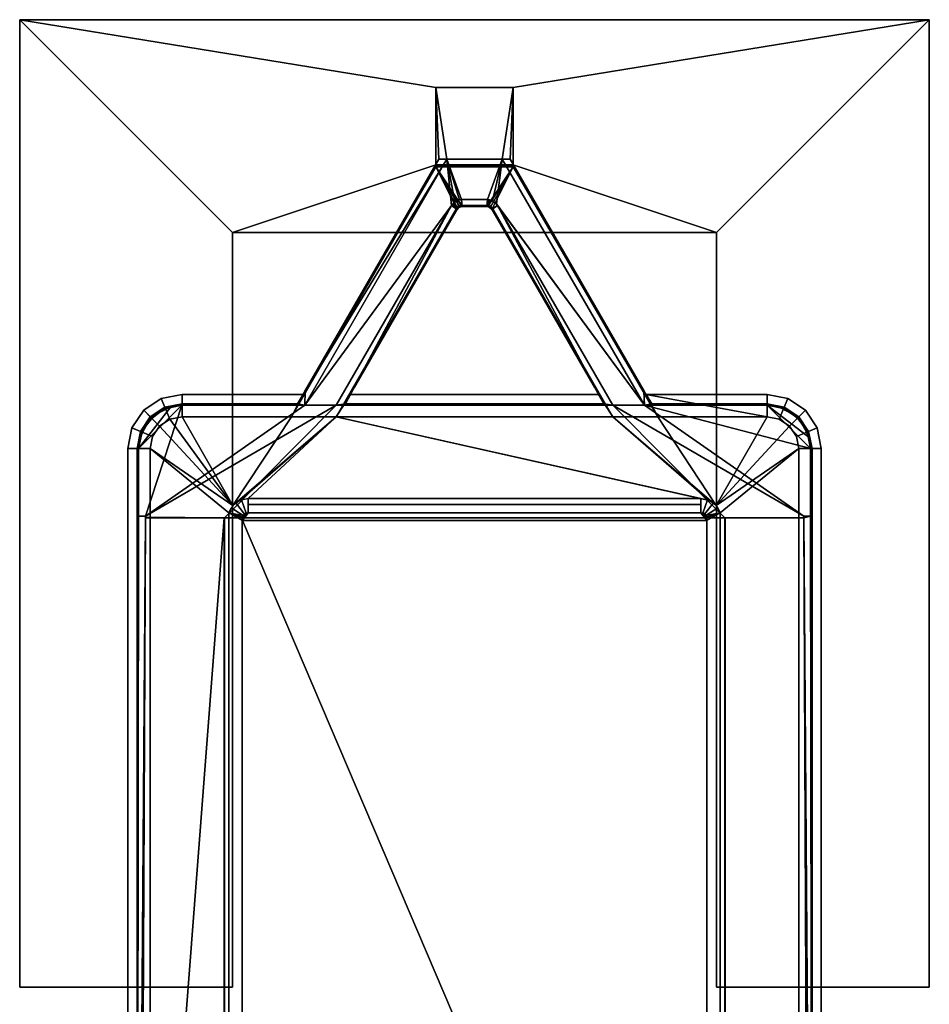
# Model space of a CAD drawing. Units: millimetres. Extents: x -235 to 235, y -345 to 539.
# Drawn here: x -235 to 235, y 30 to 539 of the extents above; entities that cross this region are included whole.
import ezdxf

# ---------------------------------------------------------------- set-up
doc = ezdxf.new("R2010")
doc.units = ezdxf.units.MM
doc.layers.add('2', color=7, linetype='Continuous', true_color=0xffffff)

msp = doc.modelspace()

# ---------------------------------------------------------------- linework, layer by layer
at = {"layer": '2', "color": 27, "linetype": 'Continuous', "lineweight": 25}
for points in [[(-235.025004, 539.174974, 10), (-125.025004, 429.174989, 10), (-20.025, 464.174986, 10), (-20.025, 504.175007, 10)], [(-20.025, 504.175007, 10), (19.974999, 504.175007, 10), (234.974995, 539.174974, 10), (-235.025004, 539.174974, 10)], [(-235.025004, 539.174974, 10), (-235.025004, 39.175, 10), (-125.025004, 39.175, 10), (-125.025004, 429.174989, 10)], [(-235.025004, 539.174974), (-235.025004, 539.174974, 10), (234.974995, 539.174974, 10), (234.974995, 539.174974)], [(-235.025004, 39.175), (-235.025004, 39.175, 10), (-235.025004, 539.174974, 10), (-235.025004, 539.174974)], [(-235.025004, 539.174974), (234.974995, 539.174974), (124.975003, 429.174989), (-125.025004, 429.174989)], [(-125.025004, 429.174989), (-125.025004, 39.175), (-235.025004, 39.175), (-235.025004, 539.174974)], [(124.975003, 429.174989, 10), (234.974995, 539.174974, 10), (19.974999, 504.175007, 10), (19.974999, 464.174986, 10)], [(124.975003, 429.174989, 10), (124.975003, 39.175, 10), (234.974995, 39.175, 10), (234.974995, 539.174974, 10)], [(234.974995, 539.174974), (234.974995, 39.175), (124.975003, 39.175), (124.975003, 429.174989)], [(234.974995, 539.174974), (234.974995, 539.174974, 10), (234.974995, 39.175, 10), (234.974995, 39.175)], [(-125.025004, 429.174989, 10), (124.975003, 429.174989, 10), (19.974999, 464.174986, 10), (-20.025, 464.174986, 10)], [(-125.025004, 429.174989), (-125.025004, 429.174989, 10), (-125.025004, 39.175, 10), (-125.025004, 39.175)], [(124.975003, 429.174989), (124.975003, 429.174989, 10), (-125.025004, 429.174989, 10), (-125.025004, 429.174989)], [(124.975003, 39.175), (124.975003, 39.175, 10), (124.975003, 429.174989, 10), (124.975003, 429.174989)], [(-125.025004, 39.175), (-125.025004, 39.175, 10), (-235.025004, 39.175, 10), (-235.025004, 39.175)], [(234.974995, 39.175), (234.974995, 39.175, 10), (124.975003, 39.175, 10), (124.975003, 39.175)]]:
    msp.add_3dface(points, dxfattribs=at)
at = {"layer": '2', "color": 254, "linetype": 'Continuous', "lineweight": 25}
for points in [[(-20.025, 504.175007, 2023.000002), (-20.025, 504.175007, 10), (-20.025, 464.174986, 10), (-20.025, 464.174986, 2004.435062)], [(-20.025, 464.174986, 2004.435062), (-20.025, 464.400917, 2023.000002), (-20.025, 504.175007, 2023.000002)], [(19.974999, 504.175007, 10), (-20.025, 504.175007, 10), (-20.025, 504.175007, 2023.000002), (19.974999, 504.175007, 2023.000002)], [(19.974999, 504.175007, 2023.000002), (-20.025, 504.175007, 2023.000002), (-14.274908, 467.175007, 2023.000002), (14.274908, 467.175007, 2023.000002)], [(-20.025, 504.175007, 2023.000002), (-18.423377, 467.175007, 2023.000002), (-14.274908, 467.175007, 2023.000002)], [(-20.025, 504.175007, 2023.000002), (-20.025, 464.400917, 2023.000002), (-18.423377, 467.175007, 2023.000002)], [(14.274908, 467.175007, 2023.000002), (18.423377, 467.175007, 2023.000002), (19.974999, 504.175007, 2023.000002)], [(18.423377, 467.175007, 2023.000002), (19.974999, 464.487523, 2023.000002), (19.974999, 504.175007, 2023.000002)], [(19.974999, 504.175007, 2023.000002), (19.974999, 464.487523, 2023.000002), (19.974999, 464.174986, 2004.435062)], [(19.974999, 464.174986, 2004.435062), (19.974999, 464.174986, 10), (19.974999, 504.175007, 10), (19.974999, 504.175007, 2023.000002)], [(19.974999, 463.456064, 2003.305435), (-20.046543, 463.283598, 2002.378464), (-20.025, 463.349909, 2002.932072)], [(19.974999, 463.456064, 2003.305435), (20.046543, 463.283598, 2002.378464), (-20.046543, 463.283598, 2002.378464)], [(-20.025, 464.400917, 2023.000002), (-20.025, 464.174986, 2004.435062), (-20.025, 463.65279, 2003.743649)], [(-20.025, 463.65279, 2003.743649), (-20.025, 463.349909, 2002.932072), (-20.025, 464.400917, 2023.000002)], [(-20.025, 464.174986, 2004.435062), (19.974999, 464.174986, 2004.435062), (19.974999, 463.530034, 2003.493071), (-20.025, 463.530034, 2003.493071)], [(19.974999, 464.174986, 2004.435062), (-20.025, 464.174986, 2004.435062), (-20.025, 464.174986, 10), (19.974999, 464.174986, 10)], [(-20.025, 463.530034, 2003.493071), (19.974999, 463.530034, 2003.493071), (19.974999, 463.456064, 2003.305435)], [(19.974999, 463.456064, 2003.305435), (-20.025, 463.349909, 2002.932072), (-20.025, 463.530034, 2003.493071)], [(19.974999, 464.487523, 2023.000002), (19.974999, 463.456064, 2003.305435), (19.974999, 463.751704, 2003.91078)], [(19.974999, 463.751704, 2003.91078), (19.974999, 464.174986, 2004.435062), (19.974999, 464.487523, 2023.000002)]]:
    msp.add_3dface(points, dxfattribs=at)
at = {"layer": '2', "color": 9, "linetype": 'Continuous', "lineweight": 25}
for points in [[(-87.668583, 347.071499, 2019.80567), (-20, 463.202983, 1999.300003), (-94.622523, 333.952993, 1999.300003)], [(-94.622523, 333.952993, 1999.300003), (-20, 463.202983, 1999.300003), (-9.318725, 441.703498, 1999.300003), (-71.528509, 333.952993, 1999.300003)], [(-87.733455, 339.941055, 2023.000002), (-14.274908, 467.175007, 2023.000002), (-14.280955, 467.175007, 2023.299932), (-87.73648, 339.9463, 2023.299932)], [(-87.556094, 347.144783, 2023.299932), (-87.73648, 339.9463, 2023.299932), (-14.280955, 467.175007, 2023.299932)], [(-14.274908, 467.175007, 2023.000002), (-87.733455, 339.941055, 2023.000002), (-11.900708, 443.175524, 2023.000002)], [(-87.668583, 347.071499, 2019.80567), (-87.686792, 347.222954, 2023.299932), (-18.432448, 467.175007, 2023.299932), (-20.025, 464.400917, 2023.000002)], [(-14.280955, 467.175007, 2023.299932), (-18.432448, 467.175007, 2023.299932), (-87.686792, 347.222954, 2023.299932), (-87.577455, 347.157896, 2023.299932)], [(-87.668583, 347.071499, 2019.80567), (-20.025, 464.400917, 2023.000002), (-20.025, 463.349909, 2002.932072), (-20.046543, 463.283598, 2002.378464)], [(-20.046543, 463.283598, 2002.378464), (-20, 463.202983, 1999.300003), (-87.668583, 347.071499, 2019.80567)], [(-87.577455, 347.157896, 2023.299932), (-87.556094, 347.144783, 2023.299932), (-14.280955, 467.175007, 2023.299932)], [(-20.046543, 463.283598, 2002.378464), (20.046543, 463.283598, 2002.378464), (20, 463.202983, 1999.300003), (-20, 463.202983, 1999.300003)], [(-18.432448, 467.175007, 2023.299932), (-18.423377, 467.175007, 2023.000002), (-20.025, 464.400917, 2023.000002)], [(6.721533, 443.203002, 1999.300003), (-6.721533, 443.203002, 1999.300003), (-20, 463.202983, 1999.300003), (20, 463.202983, 1999.300003)], [(-20, 463.202983, 1999.300003), (-9.018841, 442.131788, 1999.300003), (-9.318725, 441.703498, 1999.300003)], [(-20, 463.202983, 1999.300003), (-7.988991, 442.922026, 1999.300003), (-9.018841, 442.131788, 1999.300003)], [(-6.721533, 443.203002, 1999.300003), (-7.988991, 442.922026, 1999.300003), (-20, 463.202983, 1999.300003)], [(-18.423377, 467.175007, 2023.000002), (-18.432448, 467.175007, 2023.299932), (-14.280955, 467.175007, 2023.299932), (-14.274908, 467.175007, 2023.000002)], [(-14.274908, 467.175007, 2023.000002), (-7.747139, 446.083933, 2023.000002), (-6.705347, 446.175069, 2023.000002)], [(-6.705347, 446.175069, 2023.000002), (6.705347, 446.175069, 2023.000002), (14.274908, 467.175007, 2023.000002), (-14.274908, 467.175007, 2023.000002)], [(-14.274908, 467.175007, 2023.000002), (-10.146271, 445.090175, 2023.000002), (-7.747139, 446.083933, 2023.000002)], [(-11.900708, 443.175524, 2023.000002), (-10.146271, 445.090175, 2023.000002), (-14.274908, 467.175007, 2023.000002)], [(6.705347, 446.175069, 2023.000002), (9.240705, 445.612997, 2023.000002), (14.274908, 467.175007, 2023.000002)], [(20, 463.202983, 1999.300003), (7.242377, 443.157434, 1999.300003), (6.721533, 443.203002, 1999.300003)], [(20, 463.202983, 1999.300003), (8.441669, 442.66066, 1999.300003), (7.242377, 443.157434, 1999.300003)], [(9.318725, 441.703498, 1999.300003), (8.441669, 442.66066, 1999.300003), (20, 463.202983, 1999.300003)], [(14.274908, 467.175007, 2023.000002), (9.240705, 445.612997, 2023.000002), (11.30088, 444.032162, 2023.000002)], [(71.528509, 333.952993, 1999.300003), (9.318725, 441.703498, 1999.300003), (20, 463.202983, 1999.300003), (94.622523, 333.952993, 1999.300003)], [(11.30088, 444.032162, 2023.000002), (87.733455, 339.941055, 2023.000002), (14.274908, 467.175007, 2023.000002)], [(14.274908, 467.175007, 2023.000002), (87.733455, 339.941055, 2023.000002), (87.73648, 339.9463, 2023.299932), (14.280955, 467.175007, 2023.299932)], [(14.274908, 467.175007, 2023.000002), (14.280955, 467.175007, 2023.299932), (18.432448, 467.175007, 2023.299932), (18.423377, 467.175007, 2023.000002)], [(87.556094, 347.144783, 2023.299932), (18.432448, 467.175007, 2023.299932), (14.280955, 467.175007, 2023.299932), (87.73648, 339.9463, 2023.299932)], [(19.974999, 464.487523, 2023.000002), (18.423377, 467.175007, 2023.000002), (18.432448, 467.175007, 2023.299932), (87.686792, 347.222954, 2023.299932)], [(18.432448, 467.175007, 2023.299932), (87.556094, 347.144783, 2023.299932), (87.66634, 347.211063, 2023.299932)], [(87.66634, 347.211063, 2023.299932), (87.686792, 347.222954, 2023.299932), (18.432448, 467.175007, 2023.299932)], [(19.974999, 463.456064, 2003.305435), (19.974999, 464.487523, 2023.000002), (87.686792, 347.222954, 2023.299932), (87.668583, 347.071499, 2019.80567)], [(87.668583, 347.071499, 2019.80567), (20.046543, 463.283598, 2002.378464), (19.974999, 463.456064, 2003.305435)], [(87.668583, 347.071499, 2019.80567), (20, 463.202983, 1999.300003), (20.046543, 463.283598, 2002.378464)], [(94.622523, 333.952993, 1999.300003), (20, 463.202983, 1999.300003), (87.668583, 347.071499, 2019.80567)], [(-71.503155, 339.941055, 2023.000002), (-11.900708, 443.175524, 2023.000002), (-87.733455, 339.941055, 2023.000002)], [(-71.503155, 339.941055, 2023.000002), (-71.49408, 339.9463, 2023.299932), (-11.897682, 443.170279, 2023.299932), (-11.900708, 443.175524, 2023.000002)], [(-11.897682, 443.170279, 2023.299932), (-71.49408, 339.9463, 2023.299932), (-66.718847, 340.732992, 2023.299932), (-62.17207, 349.204332, 2023.299932)], [(-8.955878, 441.075057, 2023.299932), (-11.897682, 443.170279, 2023.299932), (-62.17207, 349.204332, 2023.299932), (-62.063247, 349.144131, 2023.299932)], [(-10.548826, 444.774389, 2023.299932), (-10.551849, 444.779634, 2023.000002), (-11.900708, 443.175524, 2023.000002), (-11.897682, 443.170279, 2023.299932)], [(-11.297859, 444.026917, 2023.299932), (-11.897682, 443.170279, 2023.299932), (-8.955878, 441.075057, 2023.299932)], [(-8.955878, 441.075057, 2023.299932), (-8.078818, 442.032218, 2023.299932), (-9.237685, 445.607781, 2023.299932), (-11.297859, 444.026917, 2023.299932)], [(-8.730523, 445.816606, 2023.299932), (-8.733546, 445.821822, 2023.000002), (-10.551849, 444.779634, 2023.000002), (-10.548826, 444.774389, 2023.299932)], [(-6.702328, 446.169823, 2023.299932), (-9.237685, 445.607781, 2023.299932), (-8.078818, 442.032218, 2023.299932), (-6.879525, 442.528963, 2023.299932)], [(-6.705347, 446.175069, 2023.000002), (-8.733546, 445.821822, 2023.000002), (-8.730523, 445.816606, 2023.299932), (-6.702328, 446.169823, 2023.299932)], [(-7.735457, 443.026423, 1999.300003), (-7.372614, 442.397952, 2023.299932), (-8.281579, 441.876978, 2023.299932), (-8.644422, 442.505419, 1999.300003)], [(-6.358699, 442.574531, 2023.299932), (-7.372614, 442.397952, 2023.299932), (-7.735457, 443.026423, 1999.300003), (-6.721533, 443.203002, 1999.300003)], [(-6.702328, 446.169823, 2023.299932), (-6.879525, 442.528963, 2023.299932), (-6.358699, 442.574531, 2023.299932)], [(-6.358699, 442.574531, 2023.299932), (-6.721533, 443.203002, 1999.300003), (6.721533, 443.203002, 1999.300003), (6.358699, 442.574531, 2023.299932)], [(-6.705347, 446.175069, 2023.000002), (-6.702328, 446.169823, 2023.299932), (6.702328, 446.169823, 2023.299932), (6.705347, 446.175069, 2023.000002)], [(-6.358699, 442.574531, 2023.299932), (6.358699, 442.574531, 2023.299932), (6.702328, 446.169823, 2023.299932), (-6.702328, 446.169823, 2023.299932)], [(7.744111, 446.078688, 2023.299932), (6.702328, 446.169823, 2023.299932), (6.358699, 442.574531, 2023.299932)], [(6.358699, 442.574531, 2023.299932), (7.626157, 442.293555, 2023.299932), (10.143244, 445.084929, 2023.299932), (7.744111, 446.078688, 2023.299932)], [(7.75317, 443.019986, 1999.300003), (7.390327, 442.391545, 2023.299932), (6.358699, 442.574531, 2023.299932), (6.721533, 443.203002, 1999.300003)], [(8.765956, 445.803732, 2023.299932), (8.76898, 445.808977, 2023.000002), (6.705347, 446.175069, 2023.000002), (6.702328, 446.169823, 2023.299932)], [(8.658843, 442.49329, 1999.300003), (8.296001, 441.864848, 2023.299932), (7.390327, 442.391545, 2023.299932), (7.75317, 443.019986, 1999.300003)], [(11.897682, 443.170279, 2023.299932), (10.143244, 445.084929, 2023.299932), (7.626157, 442.293555, 2023.299932), (8.656004, 441.503316, 2023.299932)], [(11.897682, 443.170279, 2023.299932), (8.656004, 441.503316, 2023.299932), (8.955878, 441.075057, 2023.299932)], [(10.577675, 444.75013, 2023.299932), (10.580699, 444.755375, 2023.000002), (8.76898, 445.808977, 2023.000002), (8.765956, 445.803732, 2023.299932)], [(8.955878, 441.075057, 2023.299932), (62.039934, 349.13078, 2023.299932), (62.17207, 349.204332, 2023.299932), (11.897682, 443.170279, 2023.299932)], [(11.900708, 443.175524, 2023.000002), (10.580699, 444.755375, 2023.000002), (10.577675, 444.75013, 2023.299932), (11.897682, 443.170279, 2023.299932)], [(87.733455, 339.941055, 2023.000002), (11.30088, 444.032162, 2023.000002), (11.900708, 443.175524, 2023.000002)], [(11.900708, 443.175524, 2023.000002), (11.897682, 443.170279, 2023.299932), (71.49408, 339.9463, 2023.299932), (71.503155, 339.941055, 2023.000002)], [(62.17207, 349.204332, 2023.299932), (66.718847, 340.732992, 2023.299932), (71.49408, 339.9463, 2023.299932), (11.897682, 443.170279, 2023.299932)], [(11.900708, 443.175524, 2023.000002), (71.503155, 339.941055, 2023.000002), (87.733455, 339.941055, 2023.000002)], [(-71.528509, 333.952993, 1999.300003), (-9.318725, 441.703498, 1999.300003), (-62.18021, 349.070817, 2019.80567)], [(-9.318725, 441.703498, 1999.300003), (-8.955878, 441.075057, 2023.299932), (-62.039934, 349.13078, 2023.299932), (-62.18021, 349.070817, 2019.80567)], [(-62.063247, 349.144131, 2023.299932), (-62.039934, 349.13078, 2023.299932), (-8.955878, 441.075057, 2023.299932)], [(-8.644422, 442.505419, 1999.300003), (-8.281579, 441.876978, 2023.299932), (-8.955878, 441.075057, 2023.299932), (-9.318725, 441.703498, 1999.300003)], [(8.955878, 441.075057, 2023.299932), (8.296001, 441.864848, 2023.299932), (8.658843, 442.49329, 1999.300003), (9.318725, 441.703498, 1999.300003)], [(62.18021, 349.070817, 2019.80567), (62.039934, 349.13078, 2023.299932), (8.955878, 441.075057, 2023.299932), (9.318725, 441.703498, 1999.300003)], [(62.18021, 349.070817, 2019.80567), (9.318725, 441.703498, 1999.300003), (71.528509, 333.952993, 1999.300003)], [(-94.622523, 333.952993, 1999.300003), (-88.188097, 346.209556, 2020.529032), (-87.668583, 347.071499, 2019.80567)], [(-88.650808, 345.499992, 2019.299984), (-88.188097, 346.209556, 2020.529032), (-94.622523, 333.952993, 1999.300003)], [(-87.73648, 339.9463, 2023.299932), (-87.556094, 347.144783, 2023.299932), (-91.523997, 340.732992, 2023.299932)], [(-88.188097, 346.209556, 2020.529032), (-88.650808, 345.499992, 2019.299984), (-91.523997, 340.732992, 2023.299932), (-87.556094, 347.144783, 2023.299932)], [(-87.556094, 347.144783, 2023.299932), (-87.668583, 347.071499, 2019.80567), (-88.188097, 346.209556, 2020.529032)], [(-87.686792, 347.222954, 2023.299932), (-87.668583, 347.071499, 2019.80567), (-87.556094, 347.144783, 2023.299932)], [(-62.18021, 349.070817, 2019.80567), (-63.399404, 346.862018, 2021.659136), (-71.528509, 333.952993, 1999.300003)], [(-71.528509, 333.952993, 1999.300003), (-63.399404, 346.862018, 2021.659136), (-64.087562, 345.499992, 2019.299984)], [(-62.17207, 349.204332, 2023.299932), (-66.718847, 340.732992, 2023.299932), (-63.399404, 346.862018, 2021.659136)], [(-66.718847, 340.732992, 2023.299932), (-64.087562, 345.499992, 2019.299984), (-63.399404, 346.862018, 2021.659136)], [(-63.399404, 346.862018, 2021.659136), (-62.18021, 349.070817, 2019.80567), (-62.17207, 349.204332, 2023.299932)], [(-62.17207, 349.204332, 2023.299932), (-62.18021, 349.070817, 2019.80567), (-62.039934, 349.13078, 2023.299932)], [(62.039934, 349.13078, 2023.299932), (62.18021, 349.070817, 2019.80567), (62.17207, 349.204332, 2023.299932)], [(62.17207, 349.204332, 2023.299932), (62.18021, 349.070817, 2019.80567), (63.399404, 346.862018, 2021.659136)], [(63.399404, 346.862018, 2021.659136), (66.718847, 340.732992, 2023.299932), (62.17207, 349.204332, 2023.299932)], [(71.528509, 333.952993, 1999.300003), (63.399404, 346.862018, 2021.659136), (62.18021, 349.070817, 2019.80567)], [(63.399404, 346.862018, 2021.659136), (64.087562, 345.499992, 2019.299984), (66.718847, 340.732992, 2023.299932)], [(64.087562, 345.499992, 2019.299984), (63.399404, 346.862018, 2021.659136), (71.528509, 333.952993, 1999.300003)], [(87.556094, 347.144783, 2023.299932), (87.668583, 347.071499, 2019.80567), (87.686792, 347.222954, 2023.299932)], [(87.73648, 339.9463, 2023.299932), (91.523997, 340.732992, 2023.299932), (87.556094, 347.144783, 2023.299932)], [(87.556094, 347.144783, 2023.299932), (91.523997, 340.732992, 2023.299932), (88.650808, 345.499992, 2019.299984), (88.188097, 346.209556, 2020.529032)], [(88.188097, 346.209556, 2020.529032), (87.668583, 347.071499, 2019.80567), (87.556094, 347.144783, 2023.299932)], [(87.668583, 347.071499, 2019.80567), (88.188097, 346.209556, 2020.529032), (94.622523, 333.952993, 1999.300003)], [(94.622523, 333.952993, 1999.300003), (88.188097, 346.209556, 2020.529032), (88.650808, 345.499992, 2019.299984)], [(-161.86513, 343.36862, 2019.299984), (-170.948997, 337.298989, 2019.299984), (-167.578205, 333.928198, 2023.299932), (-160.040885, 338.964492, 2023.299932)], [(-170.948997, 337.298989, 2019.299984), (-161.86513, 343.36862, 2019.299984), (-157.446295, 332.70058, 1999.300003), (-162.784025, 329.134017, 1999.300003)], [(-151.150003, 345.499992, 2019.299984), (-161.86513, 343.36862, 2019.299984), (-160.040885, 338.964492, 2023.299932), (-151.150003, 340.732992, 2023.299932)], [(-161.86513, 343.36862, 2019.299984), (-151.150003, 345.499992, 2019.299984), (-151.150003, 333.952993, 1999.300003), (-157.446295, 332.70058, 1999.300003)], [(-91.523997, 340.732992, 2023.299932), (-88.650808, 345.499992, 2019.299984), (-151.150003, 345.499992, 2019.299984), (-151.150003, 340.732992, 2023.299932)], [(-94.622523, 333.952993, 1999.300003), (-151.150003, 333.952993, 1999.300003), (-151.150003, 345.499992, 2019.299984), (-88.650808, 345.499992, 2019.299984)], [(-64.087562, 345.499992, 2019.299984), (64.087562, 345.499992, 2019.299984), (71.528509, 333.952993, 1999.300003), (-71.528509, 333.952993, 1999.300003)], [(66.718847, 340.732992, 2023.299932), (64.087562, 345.499992, 2019.299984), (-64.087562, 345.499992, 2019.299984), (-66.718847, 340.732992, 2023.299932)], [(151.150003, 345.499992, 2019.299984), (88.650808, 345.499992, 2019.299984), (91.523997, 340.732992, 2023.299932), (151.150003, 340.732992, 2023.299932)], [(88.650808, 345.499992, 2019.299984), (151.150003, 333.952993, 1999.300003), (94.622523, 333.952993, 1999.300003)], [(88.650808, 345.499992, 2019.299984), (151.150003, 345.499992, 2019.299984), (151.150003, 333.952993, 1999.300003)], [(161.86513, 343.36862, 2019.299984), (151.150003, 345.499992, 2019.299984), (151.150003, 340.732992, 2023.299932), (160.040885, 338.964492, 2023.299932)], [(151.150003, 345.499992, 2019.299984), (161.86513, 343.36862, 2019.299984), (157.446295, 332.70058, 1999.300003), (151.150003, 333.952993, 1999.300003)], [(161.86513, 343.36862, 2019.299984), (170.948997, 337.298989, 2019.299984), (162.784025, 329.134017, 1999.300003), (157.446295, 332.70058, 1999.300003)], [(170.948997, 337.298989, 2019.299984), (161.86513, 343.36862, 2019.299984), (160.040885, 338.964492, 2023.299932), (167.578205, 333.928198, 2023.299932)], [(-170.948997, 337.298989, 2019.299984), (-177.018628, 328.215122, 2019.299984), (-172.614485, 326.390892, 2023.299932), (-167.578205, 333.928198, 2023.299932)], [(-177.018628, 328.215122, 2019.299984), (-170.948997, 337.298989, 2019.299984), (-162.784025, 329.134017, 1999.300003), (-166.350588, 323.796302, 1999.300003)], [(-173.591062, 317.531347, 2023.000002), (-151.18134, 339.941055, 2023.000002), (-156.982496, 339.17737, 2023.000002)], [(-173.591062, 317.531347, 2023.000002), (-173.591062, 282.572061, 2023.000002), (-170.076519, 282.572061, 2023.000002), (-151.18134, 339.941055, 2023.000002)], [(-156.982496, 339.17737, 2023.000002), (-165.586665, 334.698409, 2023.000002), (-171.491325, 327.003241, 2023.000002), (-173.591062, 317.531347, 2023.000002)], [(-170.076519, 282.572061, 2023.000002), (-87.733455, 339.941055, 2023.000002), (-151.18134, 339.941055, 2023.000002)], [(-170.076519, 282.572061, 2023.000002), (-71.503155, 339.941055, 2023.000002), (-87.733455, 339.941055, 2023.000002)], [(-129.257217, 281.758904, 2023.000002), (-71.503155, 339.941055, 2023.000002), (-170.076519, 282.572061, 2023.000002), (-170.049995, 282.000005, 2023.000002)], [(-160.040885, 338.964492, 2023.299932), (-167.578205, 333.928198, 2023.299932), (-168.353632, 331.941903, 2023.299932), (-160.658479, 337.846547, 2023.299932)], [(-167.107552, 333.30822, 2023.299932), (-167.102322, 333.302975, 2023.000002), (-159.806445, 338.215083, 2023.000002), (-159.811676, 338.220328, 2023.299932)], [(-151.150003, 340.732992, 2023.299932), (-160.040885, 338.964492, 2023.299932), (-160.658479, 337.846547, 2023.299932), (-151.186571, 339.9463, 2023.299932)], [(-159.811676, 338.220328, 2023.299932), (-159.806445, 338.215083, 2023.000002), (-151.18134, 339.941055, 2023.000002), (-151.186571, 339.9463, 2023.299932)], [(-91.523997, 340.732992, 2023.299932), (-151.186571, 339.9463, 2023.299932), (-87.73648, 339.9463, 2023.299932)], [(-151.186571, 339.9463, 2023.299932), (-91.523997, 340.732992, 2023.299932), (-151.150003, 340.732992, 2023.299932)], [(-151.18134, 339.941055, 2023.000002), (-87.733455, 339.941055, 2023.000002), (-87.73648, 339.9463, 2023.299932), (-151.186571, 339.9463, 2023.299932)], [(129.257217, 281.758904, 2023.000002), (71.503155, 339.941055, 2023.000002), (-71.503155, 339.941055, 2023.000002), (-129.257217, 281.758904, 2023.000002)], [(71.503155, 339.941055, 2023.000002), (71.49408, 339.9463, 2023.299932), (-71.49408, 339.9463, 2023.299932), (-71.503155, 339.941055, 2023.000002)], [(-71.49408, 339.9463, 2023.299932), (71.49408, 339.9463, 2023.299932), (66.718847, 340.732992, 2023.299932), (-66.718847, 340.732992, 2023.299932)], [(87.733455, 339.941055, 2023.000002), (71.503155, 339.941055, 2023.000002), (170.076519, 282.572061, 2023.000002)], [(129.257217, 281.758904, 2023.000002), (170.076519, 281.758904, 2023.000002), (170.076519, 282.572061, 2023.000002), (71.503155, 339.941055, 2023.000002)], [(87.733455, 339.941055, 2023.000002), (151.18134, 339.941055, 2023.000002), (151.186571, 339.9463, 2023.299932), (87.73648, 339.9463, 2023.299932)], [(87.733455, 339.941055, 2023.000002), (170.076519, 282.572061, 2023.000002), (173.591062, 282.572061, 2023.000002), (173.591062, 317.531347, 2023.000002)], [(151.18134, 339.941055, 2023.000002), (87.733455, 339.941055, 2023.000002), (173.591062, 317.531347, 2023.000002)], [(151.150003, 340.732992, 2023.299932), (91.523997, 340.732992, 2023.299932), (87.73648, 339.9463, 2023.299932), (151.186571, 339.9463, 2023.299932)], [(151.186571, 339.9463, 2023.299932), (156.987742, 339.182585, 2023.299932), (160.040885, 338.964492, 2023.299932), (151.150003, 340.732992, 2023.299932)], [(151.186571, 339.9463, 2023.299932), (151.18134, 339.941055, 2023.000002), (159.611121, 338.29546, 2023.000002), (159.616351, 338.300705, 2023.299932)], [(151.18134, 339.941055, 2023.000002), (173.591062, 317.531347, 2023.000002), (172.827363, 323.332489, 2023.000002)], [(172.827363, 323.332489, 2023.000002), (168.348402, 331.936657, 2023.000002), (160.653234, 337.841332, 2023.000002), (151.18134, 339.941055, 2023.000002)], [(156.987742, 339.182585, 2023.299932), (165.591896, 334.703624, 2023.299932), (167.578205, 333.928198, 2023.299932), (160.040885, 338.964492, 2023.299932)], [(159.616351, 338.300705, 2023.299932), (159.611121, 338.29546, 2023.000002), (166.952983, 333.452314, 2023.000002), (166.958213, 333.457559, 2023.299932)], [(170.948997, 337.298989, 2019.299984), (177.018628, 328.215122, 2019.299984), (166.350588, 323.796302, 1999.300003), (162.784025, 329.134017, 1999.300003)], [(177.018628, 328.215122, 2019.299984), (170.948997, 337.298989, 2019.299984), (167.578205, 333.928198, 2023.299932), (172.614485, 326.390892, 2023.299932)], [(-172.832593, 323.337734, 2023.299932), (-168.353632, 331.941903, 2023.299932), (-167.578205, 333.928198, 2023.299932), (-172.614485, 326.390892, 2023.299932)], [(-171.950698, 325.966358, 2023.299932), (-171.945453, 325.961113, 2023.000002), (-167.102322, 333.302975, 2023.000002), (-167.107552, 333.30822, 2023.299932)], [(-162.784025, 329.134017, 1999.300003), (-157.446295, 332.70058, 1999.300003), (-124.821864, 288.120031, 1999.300003)], [(-157.446295, 332.70058, 1999.300003), (-151.150003, 333.952993, 1999.300003), (-124.821864, 288.120031, 1999.300003)], [(-151.150003, 333.952993, 1999.300003), (-94.622523, 333.952993, 1999.300003), (-124.821864, 288.120031, 1999.300003)], [(-71.528509, 333.952993, 1999.300003), (-124.821864, 288.120031, 1999.300003), (-94.622523, 333.952993, 1999.300003)], [(-121.300019, 290.758759, 1999.300003), (-124.821864, 288.120031, 1999.300003), (-71.528509, 333.952993, 1999.300003)], [(-116.999999, 291.69479, 1999.300003), (-121.300019, 290.758759, 1999.300003), (-71.528509, 333.952993, 1999.300003)], [(116.999999, 291.69479, 1999.300003), (-116.999999, 291.69479, 1999.300003), (-71.528509, 333.952993, 1999.300003)], [(-71.528509, 333.952993, 1999.300003), (121.300019, 290.758759, 1999.300003), (116.999999, 291.69479, 1999.300003)], [(121.300019, 290.758759, 1999.300003), (-71.528509, 333.952993, 1999.300003), (71.528509, 333.952993, 1999.300003)], [(94.622523, 333.952993, 1999.300003), (124.821864, 288.120031, 1999.300003), (71.528509, 333.952993, 1999.300003)], [(71.528509, 333.952993, 1999.300003), (124.821864, 288.120031, 1999.300003), (121.300019, 290.758759, 1999.300003)], [(124.821864, 288.120031, 1999.300003), (94.622523, 333.952993, 1999.300003), (151.150003, 333.952993, 1999.300003)], [(124.821864, 288.120031, 1999.300003), (151.150003, 333.952993, 1999.300003), (157.446295, 332.70058, 1999.300003), (162.784025, 329.134017, 1999.300003)], [(172.614485, 326.390892, 2023.299932), (167.578205, 333.928198, 2023.299932), (165.591896, 334.703624, 2023.299932), (171.496555, 327.008486, 2023.299932)], [(166.958213, 333.457559, 2023.299932), (166.952983, 333.452314, 2023.000002), (171.865091, 326.156437, 2023.000002), (171.870336, 326.161683, 2023.299932)], [(-177.018628, 328.215122, 2019.299984), (-179.15, 317.499995, 2019.299984), (-174.382985, 317.499995, 2023.299932), (-172.614485, 326.390892, 2023.299932)], [(-179.15, 317.499995, 2019.299984), (-177.018628, 328.215122, 2019.299984), (-166.350588, 323.796302, 1999.300003), (-167.603001, 317.499995, 1999.300003)], [(-173.596293, 317.536563, 2023.299932), (-172.832593, 323.337734, 2023.299932), (-172.614485, 326.390892, 2023.299932), (-174.382985, 317.499995, 2023.299932)], [(-173.596293, 317.536563, 2023.299932), (-173.591062, 317.531347, 2023.000002), (-171.945453, 325.961113, 2023.000002), (-171.950698, 325.966358, 2023.299932)], [(-124.821864, 288.120031, 1999.300003), (-167.603001, 317.499995, 1999.300003), (-166.350588, 323.796302, 1999.300003), (-162.784025, 329.134017, 1999.300003)], [(162.784025, 329.134017, 1999.300003), (166.350588, 323.796302, 1999.300003), (167.603001, 317.499995, 1999.300003), (124.821864, 288.120031, 1999.300003)], [(177.018628, 328.215122, 2019.299984), (179.15, 317.499995, 2019.299984), (167.603001, 317.499995, 1999.300003), (166.350588, 323.796302, 1999.300003)], [(174.382985, 317.499995, 2023.299932), (172.614485, 326.390892, 2023.299932), (171.496555, 327.008486, 2023.299932), (173.596293, 317.536563, 2023.299932)], [(171.870336, 326.161683, 2023.299932), (171.865091, 326.156437, 2023.000002), (173.591062, 317.531347, 2023.000002), (173.596293, 317.536563, 2023.299932)], [(179.15, 317.499995, 2019.299984), (177.018628, 328.215122, 2019.299984), (172.614485, 326.390892, 2023.299932), (174.382985, 317.499995, 2023.299932)], [(-179.15, -316.799998, 2019.299984), (-179.15, 317.499995, 2019.299984), (-167.603001, 317.499995, 1999.300003), (-167.603001, -316.799998, 1999.300003)], [(-174.382985, 317.499995, 2023.299932), (-179.15, 317.499995, 2019.299984), (-179.15, -316.799998, 2019.299984), (-174.382985, -316.799998, 2023.299932)], [(-174.382985, 317.499995, 2023.299932), (-174.382985, -316.799998, 2023.299932), (-173.596293, 282.566845, 2023.299932), (-173.596293, 317.536563, 2023.299932)], [(-173.591062, 282.572061, 2023.000002), (-173.591062, 317.531347, 2023.000002), (-173.596293, 317.536563, 2023.299932), (-173.596293, 282.566845, 2023.299932)], [(-167.603001, -316.799998, 1999.300003), (-167.603001, 317.499995, 1999.300003), (-126.92821, 284.25613, 1999.300003), (-126.92821, -282.649994, 1999.300003)], [(-124.821864, 288.120031, 1999.300003), (-126.92821, 284.25613, 1999.300003), (-167.603001, 317.499995, 1999.300003)], [(167.603001, 317.499995, 1999.300003), (126.92821, 284.25613, 1999.300003), (124.821864, 288.120031, 1999.300003)], [(126.92821, -282.649994, 1999.300003), (126.92821, 284.25613, 1999.300003), (167.603001, 317.499995, 1999.300003), (167.603001, -316.799998, 1999.300003)], [(179.15, -316.799998, 2019.299984), (167.603001, -316.799998, 1999.300003), (167.603001, 317.499995, 1999.300003), (179.15, 317.499995, 2019.299984)], [(173.591062, 317.531347, 2023.000002), (173.591062, 282.572061, 2023.000002), (173.596293, 282.566845, 2023.299932), (173.596293, 317.536563, 2023.299932)], [(173.596293, 317.536563, 2023.299932), (173.596293, 282.566845, 2023.299932), (174.382985, 317.499995, 2023.299932)], [(174.382985, -316.799998, 2023.299932), (174.382985, 317.499995, 2023.299932), (173.596293, 282.566845, 2023.299932)], [(179.15, 317.499995, 2019.299984), (174.382985, 317.499995, 2023.299932), (174.382985, -316.799998, 2023.299932), (179.15, -316.799998, 2019.299984)], [(-117.985032, 284.18228, 2003.350258), (-118.860736, 283.701539, 2003.350258), (-123.419151, 289.462298, 1999.300003), (-120.398141, 291.120738, 1999.300003)], [(-116.999999, 284.348667, 2003.350258), (-117.985032, 284.18228, 2003.350258), (-120.398141, 291.120738, 1999.300003), (-116.999999, 291.69479, 1999.300003)], [(116.999999, 284.348667, 2003.350258), (-116.999999, 284.348667, 2003.350258), (-116.999999, 291.69479, 1999.300003), (116.999999, 291.69479, 1999.300003)], [(117.985032, 284.18228, 2003.350258), (116.999999, 284.348667, 2003.350258), (116.999999, 291.69479, 1999.300003), (120.398141, 291.120738, 1999.300003)], [(118.860736, 283.701539, 2003.350258), (117.985032, 284.18228, 2003.350258), (120.398141, 291.120738, 1999.300003), (123.419151, 289.462298, 1999.300003)], [(-126.92821, 284.25613, 1999.300003), (-125.727728, 286.90353, 1999.300003), (-119.529933, 282.959819, 2003.350258)], [(-118.860736, 283.701539, 2003.350258), (-119.529933, 282.959819, 2003.350258), (-125.727728, 286.90353, 1999.300003), (-123.419151, 289.462298, 1999.300003)], [(-116.977312, 288.637042, 2004.300117), (-116.977312, 288.617939, 2004.300117), (-116.977118, 288.636863, 2004.28915)], [(116.977312, 288.637042, 2004.300117), (-116.977312, 288.637042, 2004.300117), (-116.977118, 288.636863, 2004.28915), (116.977118, 288.636863, 2004.28915)], [(116.977312, 288.637042, 2004.300117), (116.977312, 288.617939, 2004.300117), (-116.977312, 288.617939, 2004.300117), (-116.977312, 288.637042, 2004.300117)], [(116.977312, 288.617939, 2004.300117), (116.977118, 288.636863, 2004.28915), (-116.977118, 288.636863, 2004.28915), (-116.977312, 288.617939, 2004.300117)], [(116.977312, 288.617939, 2004.300117), (116.977312, 288.637042, 2004.300117), (116.977118, 288.636863, 2004.28915)], [(119.529933, 282.959819, 2003.350258), (118.860736, 283.701539, 2003.350258), (123.419151, 289.462298, 1999.300003), (125.727728, 286.90353, 1999.300003)], [(119.529933, 282.959819, 2003.350258), (125.727728, 286.90353, 1999.300003), (126.92821, 284.25613, 1999.300003)], [(-174.382985, -316.799998, 2023.299932), (-170.08175, 281.758904, 2023.299932), (-170.08175, 282.566845, 2023.299932), (-173.596293, 282.566845, 2023.299932)], [(-170.08175, 281.758904, 2023.299932), (-174.382985, -316.799998, 2023.299932), (-172.563136, -281.891108, 2023.299932)], [(-170.076519, 282.572061, 2023.000002), (-173.591062, 282.572061, 2023.000002), (-173.596293, 282.566845, 2023.299932), (-170.08175, 282.566845, 2023.299932)], [(-172.563136, -281.891108, 2023.299932), (-129.457206, 281.758904, 2023.299932), (-170.08175, 281.758904, 2023.299932)], [(-172.563136, -281.891108, 2023.299932), (-129.457206, -281.891108, 2023.299932), (-129.457206, 281.758904, 2023.299932)], [(-170.076519, 282.000005, 2023.000002), (-170.076519, 282.572061, 2023.000002), (-170.08175, 282.566845, 2023.299932), (-170.08175, 281.758904, 2023.299932)], [(-170.08175, 281.758904, 2023.299932), (-170.049995, 281.758904, 2021.480799), (-170.049995, 282.000005, 2021.480799), (-170.076519, 282.000005, 2023.000002)], [(-129.257217, 281.758904, 2023.099899), (-170.049995, 281.758904, 2023.000002), (-170.08175, 281.758904, 2023.299932), (-129.457206, 281.758904, 2023.299932)], [(-170.049995, 281.758904, 2023.000002), (-170.049995, 281.758904, 2021.480799), (-170.08175, 281.758904, 2023.299932)], [(-170.076519, 282.572061, 2023.000002), (-170.076519, 282.000005, 2023.000002), (-170.049995, 282.000005, 2023.000002)], [(-170.049995, 282.000005, 2021.480799), (-170.049995, 282.000005, 2023.000002), (-170.076519, 282.000005, 2023.000002)], [(-170.049995, 282.000005, 2023.000002), (-170.049995, 281.758904, 2023.000002), (-129.257217, 281.758904, 2023.000002)], [(-170.049995, 281.758904, 2023.000002), (-170.049995, 282.000005, 2023.000002), (-170.049995, 282.000005, 2021.480799), (-170.049995, 281.758904, 2021.480799)], [(-129.257217, 281.758904, 2023.099899), (-129.257217, 281.758904, 2023.000002), (-170.049995, 281.758904, 2023.000002)], [(-129.257217, 281.758904, 2023.099899), (-129.457206, 281.758904, 2023.299932), (-129.380673, 281.758904, 2023.284674)], [(-129.457206, 281.758904, 2023.299932), (-129.457206, -281.891108, 2023.299932), (-129.380673, -281.891108, 2023.284674), (-129.380673, 281.758904, 2023.284674)], [(-129.380673, 281.758904, 2023.284674), (-129.315794, 281.758904, 2023.24152), (-129.272431, 281.758904, 2023.176432), (-129.257217, 281.758904, 2023.099899)], [(-129.380673, 281.758904, 2023.284674), (-129.380673, -281.891108, 2023.284674), (-129.315794, -281.891108, 2023.24152), (-129.315794, 281.758904, 2023.24152)], [(-129.315794, 281.758904, 2023.24152), (-129.315794, -281.891108, 2023.24152), (-129.272431, -281.891108, 2023.176432), (-129.272431, 281.758904, 2023.176432)], [(-129.272431, 281.758904, 2023.176432), (-129.272431, -281.891108, 2023.176432), (-129.257217, -281.891108, 2023.099899), (-129.257217, 281.758904, 2023.099899)], [(-129.257217, 281.758904, 2023.000002), (129.257217, 281.745404, 2023.000002), (129.257217, 281.758904, 2023.000002)], [(-129.257217, 281.758904, 2023.000002), (-129.257217, 281.745404, 2023.000002), (129.257217, 281.745404, 2023.000002)], [(-129.257217, 281.745404, 2023.000002), (-129.257217, 281.758904, 2023.000002), (-129.257217, 281.758904, 2023.099899), (-129.257217, -281.891108, 2023.099899)], [(-129.257217, 281.745404, 2021.399975), (-129.257217, 281.745404, 2023.000002), (-129.257217, -281.891108, 2023.099899), (-129.257217, -281.745404, 2023.000002)], [(-129.257217, -281.745404, 2023.000002), (-129.257217, -281.745404, 2021.399975), (-129.257217, 281.745404, 2021.399975)], [(129.257217, 281.745404, 2023.000002), (-129.257217, 281.745404, 2023.000002), (-129.257217, 281.745404, 2021.399975), (129.257217, 281.745404, 2021.399975)], [(-126.92821, 284.25613, 1999.300003), (-119.999997, 281.349987, 2003.299952), (-119.999997, 280.35, 2003.299952)], [(-126.92821, 284.25613, 1999.300003), (-120.459817, 282.236278, 2003.034592), (-119.912751, 282.062709, 2003.350258), (-119.999997, 281.349987, 2003.299952)], [(-119.999997, 280.35, 2003.299952), (-119.999997, -282.649994, 2003.299952), (-126.92821, -282.649994, 1999.300003), (-126.92821, 284.25613, 1999.300003)], [(-119.529933, 282.959819, 2003.350258), (-119.912751, 282.062709, 2003.350258), (-126.92821, 284.25613, 1999.300003)], [(-119.945571, 281.758904, 2004.300117), (-119.999997, 281.349987, 2003.299952), (-119.912751, 282.062709, 2003.350258)], [(-119.999997, 281.349987, 2003.299952), (-119.945571, 281.758904, 2004.300117), (-119.945571, 281.46562, 2005.291939)], [(-119.945571, 281.46562, 2005.291939), (-119.945571, 281.417459, 2005.349159), (-119.999997, 281.349987, 2003.299952)], [(-119.945571, 281.417459, 2005.349159), (-119.945571, 281.377614, 2005.373716), (-119.999997, 281.349987, 2003.299952)], [(-119.945571, 281.377614, 2005.373716), (-119.945571, 281.368554, 2005.376339), (-119.999997, 281.349987, 2003.299952)], [(-119.945571, 281.368554, 2005.376339), (-119.945571, 281.349987, 2005.378723), (-119.999997, 281.349987, 2003.299952)], [(-119.945571, 280.35, 2005.378723), (-119.999997, 280.35, 2003.299952), (-119.999997, 281.349987, 2003.299952), (-119.945571, 281.349987, 2005.378723)], [(-119.999997, 280.35, 2003.299952), (-119.999997, 280.35, 2005.599976), (-119.999997, -282.649994, 2005.599976), (-119.999997, -282.649994, 2003.299952)], [(-119.945571, 280.35, 2005.599976), (-119.999997, 280.35, 2005.599976), (-119.999997, 280.35, 2003.299952), (-119.945571, 280.35, 2005.378723)], [(-119.615234, 282.765657, 2004.300117), (-119.615234, 282.765657, 2005.599976), (-119.945571, 281.758904, 2005.599976), (-119.945571, 281.758904, 2004.300117)], [(-119.747445, 282.488018, 2004.300117), (-119.945571, 281.758904, 2004.300117), (-119.912751, 282.062709, 2003.350258)], [(-119.945571, 281.758904, 2005.599976), (-119.945571, 281.517506, 2005.19681), (-119.945571, 281.71882, 2004.500151)], [(-119.945571, 281.758904, 2005.599976), (-119.945571, 281.44297, 2005.322695), (-119.945571, 281.517506, 2005.19681)], [(-119.945571, 281.758904, 2005.599976), (-119.945571, 280.35, 2005.599976), (-119.945571, 280.35, 2005.378723), (-119.945571, 281.349987, 2005.378723)], [(-119.945571, 281.758904, 2005.599976), (-119.945571, 281.401157, 2005.361795), (-119.945571, 281.44297, 2005.322695)], [(-119.945571, 281.349987, 2005.378723), (-119.945571, 281.373352, 2005.375147), (-119.945571, 281.758904, 2005.599976)], [(-119.945571, 281.373352, 2005.375147), (-119.945571, 281.401157, 2005.361795), (-119.945571, 281.758904, 2005.599976)], [(-119.945571, 281.71882, 2004.500151), (-119.945571, 281.758904, 2004.300117), (-119.945571, 281.758904, 2005.599976)], [(-119.912751, 282.062709, 2003.350258), (-119.770423, 282.497555, 2003.350258), (-119.747445, 282.488018, 2004.300117)], [(-119.747445, 282.488018, 2004.300117), (-119.770423, 282.497555, 2003.350258), (-119.120389, 283.470392, 2003.350258), (-119.102806, 283.452809, 2004.300117)], [(-118.952893, 283.592701, 2004.300117), (-118.952893, 283.592701, 2005.599976), (-119.615234, 282.765657, 2005.599976), (-119.615234, 282.765657, 2004.300117)], [(-119.102806, 283.452809, 2004.300117), (-119.120389, 283.470392, 2003.350258), (-118.147545, 284.120411, 2003.350258), (-118.13803, 284.097433, 2004.300117)], [(-118.042633, 284.135044, 2004.300117), (-118.042633, 284.135044, 2005.599976), (-118.952893, 283.592701, 2005.599976), (-118.952893, 283.592701, 2004.300117)], [(-118.13803, 284.097433, 2004.300117), (-118.147545, 284.120411, 2003.350258), (-116.999999, 284.348667, 2003.350258), (-116.999999, 284.323812, 2004.300117)], [(-116.999999, 284.323812, 2004.300117), (-116.999999, 284.323812, 2005.599976), (-118.042633, 284.135044, 2005.599976), (-118.042633, 284.135044, 2004.300117)], [(-116.999999, 284.323812, 2004.300117), (-116.999999, 284.348667, 2003.350258), (116.999999, 284.348667, 2003.350258), (116.999999, 284.323812, 2004.300117)], [(-116.999999, 284.323812, 2004.300117), (116.999999, 284.323812, 2004.300117), (116.999999, 284.323812, 2005.599976), (-116.999999, 284.323812, 2005.599976)], [(118.147545, 284.120411, 2003.350258), (118.13803, 284.097433, 2004.300117), (116.999999, 284.323812, 2004.300117), (116.999999, 284.348667, 2003.350258)], [(118.042633, 284.135044, 2004.300117), (118.042633, 284.135044, 2005.599976), (116.999999, 284.323812, 2005.599976), (116.999999, 284.323812, 2004.300117)], [(118.952893, 283.592701, 2004.300117), (118.952893, 283.592701, 2005.599976), (118.042633, 284.135044, 2005.599976), (118.042633, 284.135044, 2004.300117)], [(119.120389, 283.470392, 2003.350258), (119.102806, 283.452809, 2004.300117), (118.13803, 284.097433, 2004.300117), (118.147545, 284.120411, 2003.350258)], [(119.615234, 282.765657, 2004.300117), (119.615234, 282.765657, 2005.599976), (118.952893, 283.592701, 2005.599976), (118.952893, 283.592701, 2004.300117)], [(119.770423, 282.497555, 2003.350258), (119.747445, 282.488018, 2004.300117), (119.102806, 283.452809, 2004.300117), (119.120389, 283.470392, 2003.350258)], [(126.92821, 284.25613, 1999.300003), (119.912751, 282.062709, 2003.350258), (119.529933, 282.959819, 2003.350258)], [(119.945571, 281.758904, 2004.300117), (119.945571, 281.758904, 2005.599976), (119.615234, 282.765657, 2005.599976), (119.615234, 282.765657, 2004.300117)], [(119.747445, 282.488018, 2004.300117), (119.770423, 282.497555, 2003.350258), (119.912751, 282.062709, 2003.350258)], [(119.912751, 282.062709, 2003.350258), (119.945571, 281.758904, 2004.300117), (119.747445, 282.488018, 2004.300117)], [(119.999997, 281.349987, 2003.299952), (119.912751, 282.062709, 2003.350258), (123.945929, 283.32755, 2001.021862), (126.92821, 284.25613, 1999.300003)], [(119.912751, 282.062709, 2003.350258), (119.999997, 281.349987, 2003.299952), (119.945571, 281.758904, 2004.300117)], [(119.945571, 281.628102, 2004.878521), (119.945571, 281.758904, 2004.300117), (119.999997, 281.349987, 2003.299952)], [(119.945571, 281.758904, 2005.599976), (119.945571, 281.373352, 2005.375147), (119.945571, 281.349987, 2005.378723)], [(119.945571, 281.758904, 2005.599976), (119.945571, 281.758904, 2004.300117), (119.945571, 281.517506, 2005.19681)], [(119.945571, 281.758904, 2005.599976), (119.945571, 281.401157, 2005.361795), (119.945571, 281.373352, 2005.375147)], [(119.945571, 281.517506, 2005.19681), (119.945571, 281.44297, 2005.322695), (119.945571, 281.758904, 2005.599976)], [(119.945571, 281.44297, 2005.322695), (119.945571, 281.401157, 2005.361795), (119.945571, 281.758904, 2005.599976)], [(119.945571, 281.349987, 2005.378723), (119.945571, 280.35, 2005.378723), (119.945571, 280.35, 2005.599976), (119.945571, 281.758904, 2005.599976)], [(119.945571, 281.533957, 2005.159616), (119.945571, 281.628102, 2004.878521), (119.999997, 281.349987, 2003.299952)], [(119.945571, 281.46562, 2005.291939), (119.945571, 281.533957, 2005.159616), (119.999997, 281.349987, 2003.299952)], [(119.945571, 281.417459, 2005.349159), (119.945571, 281.46562, 2005.291939), (119.999997, 281.349987, 2003.299952)], [(119.999997, 281.349987, 2003.299952), (119.945571, 281.386316, 2005.37014), (119.945571, 281.417459, 2005.349159)], [(119.999997, 281.349987, 2003.299952), (119.945571, 281.368554, 2005.376339), (119.945571, 281.386316, 2005.37014)], [(119.999997, 281.349987, 2003.299952), (119.945571, 281.349987, 2005.378723), (119.945571, 281.368554, 2005.376339)], [(119.945571, 281.349987, 2005.378723), (119.999997, 281.349987, 2003.299952), (119.999997, 280.35, 2003.299952), (119.945571, 280.35, 2005.378723)], [(119.945571, 280.35, 2005.378723), (119.999997, 280.35, 2003.299952), (119.999997, 280.35, 2005.599976), (119.945571, 280.35, 2005.599976)], [(126.92821, 284.25613, 1999.300003), (126.92821, -282.649994, 1999.300003), (119.999997, -282.649994, 2003.299952), (119.999997, 280.35, 2003.299952)], [(119.999997, 280.35, 2003.299952), (119.999997, 281.349987, 2003.299952), (126.92821, 284.25613, 1999.300003)], [(119.999997, 280.35, 2005.599976), (119.999997, 280.35, 2003.299952), (119.999997, -282.649994, 2003.299952), (119.999997, -282.649994, 2005.599976)], [(129.257217, -281.745404, 2021.399975), (129.257217, -281.745404, 2023.000002), (129.257217, 281.758904, 2023.099899), (129.257217, 281.745404, 2023.000002)], [(129.257217, 281.758904, 2023.099899), (129.257217, 281.758904, 2023.000002), (129.257217, 281.745404, 2023.000002)], [(129.257217, -281.745404, 2023.000002), (129.257217, -281.891108, 2023.000002), (129.257217, -281.891108, 2023.099899), (129.257217, 281.758904, 2023.099899)], [(129.257217, 281.758904, 2023.099899), (129.272431, 281.758904, 2023.176432), (129.315794, 281.758904, 2023.24152), (129.380673, 281.758904, 2023.284674)], [(129.380673, 281.758904, 2023.284674), (129.457206, 281.758904, 2023.299932), (129.257217, 281.758904, 2023.099899)], [(170.076519, 281.758904, 2023.000002), (129.257217, 281.758904, 2023.000002), (129.257217, 281.758904, 2023.099899)], [(129.457206, 281.758904, 2023.299932), (170.08175, 281.758904, 2023.299932), (170.076519, 281.758904, 2023.000002), (129.257217, 281.758904, 2023.099899)], [(129.257217, 281.758904, 2023.099899), (129.257217, -281.891108, 2023.099899), (129.272431, -281.891108, 2023.176432), (129.272431, 281.758904, 2023.176432)], [(129.257217, 281.745404, 2023.000002), (129.257217, 281.745404, 2021.399975), (129.257217, -281.745404, 2021.399975)], [(129.272431, 281.758904, 2023.176432), (129.272431, -281.891108, 2023.176432), (129.315794, -281.891108, 2023.24152), (129.315794, 281.758904, 2023.24152)], [(129.315794, 281.758904, 2023.24152), (129.315794, -281.891108, 2023.24152), (129.380673, -281.891108, 2023.284674), (129.380673, 281.758904, 2023.284674)], [(129.380673, 281.758904, 2023.284674), (129.380673, -281.891108, 2023.284674), (129.457206, -281.891108, 2023.299932), (129.457206, 281.758904, 2023.299932)], [(170.08175, 281.758904, 2023.299932), (129.457206, 281.758904, 2023.299932), (129.457206, -281.891108, 2023.299932), (172.563136, -281.891108, 2023.299932)], [(170.076519, 281.758904, 2023.000002), (170.08175, 281.758904, 2023.299932), (170.08175, 282.566845, 2023.299932), (170.076519, 282.572061, 2023.000002)], [(170.076519, 282.572061, 2023.000002), (170.08175, 282.566845, 2023.299932), (173.596293, 282.566845, 2023.299932), (173.591062, 282.572061, 2023.000002)], [(173.596293, 282.566845, 2023.299932), (170.08175, 281.758904, 2023.299932), (174.382985, -316.799998, 2023.299932)], [(173.596293, 282.566845, 2023.299932), (170.08175, 282.566845, 2023.299932), (170.08175, 281.758904, 2023.299932)], [(174.382985, -316.799998, 2023.299932), (170.08175, 281.758904, 2023.299932), (172.563136, -281.891108, 2023.299932)]]:
    msp.add_3dface(points, dxfattribs=at)
at = {"layer": '2', "color": 251, "linetype": 'Continuous', "lineweight": 25}
msp.add_3dface([(-129.257217, 281.745404, 2021.399975), (-129.257217, -281.745404, 2021.399975), (129.257217, -281.745404, 2021.399975), (129.257217, 281.745404, 2021.399975)], dxfattribs=at)
at = {"layer": '2', "color": 252, "linetype": 'Continuous', "lineweight": 25}
for points in [[(-119.999997, -282.649994, 2005.599976), (-119.999997, 280.35, 2005.599976), (-119.945571, 280.35, 2005.599976), (119.999997, -282.649994, 2005.599976)], [(-116.999999, 284.323812, 2005.599976), (-119.945571, 281.758904, 2005.599976), (-119.615234, 282.765657, 2005.599976)], [(119.945571, 280.35, 2005.599976), (-119.945571, 280.35, 2005.599976), (-116.999999, 284.323812, 2005.599976), (116.999999, 284.323812, 2005.599976)], [(-116.999999, 284.323812, 2005.599976), (-119.945571, 280.35, 2005.599976), (-119.945571, 281.758904, 2005.599976)], [(119.999997, -282.649994, 2005.599976), (-119.945571, 280.35, 2005.599976), (119.945571, 280.35, 2005.599976)], [(-119.615234, 282.765657, 2005.599976), (-118.952893, 283.592701, 2005.599976), (-118.042633, 284.135044, 2005.599976), (-116.999999, 284.323812, 2005.599976)], [(119.945571, 281.758904, 2005.599976), (116.999999, 284.323812, 2005.599976), (118.042633, 284.135044, 2005.599976), (118.952893, 283.592701, 2005.599976)], [(119.945571, 281.758904, 2005.599976), (119.945571, 280.35, 2005.599976), (116.999999, 284.323812, 2005.599976)], [(118.952893, 283.592701, 2005.599976), (119.615234, 282.765657, 2005.599976), (119.945571, 281.758904, 2005.599976)], [(119.945571, 280.35, 2005.599976), (119.999997, 280.35, 2005.599976), (119.999997, -282.649994, 2005.599976)]]:
    msp.add_3dface(points, dxfattribs=at)

doc.saveas('drawing.dxf')
